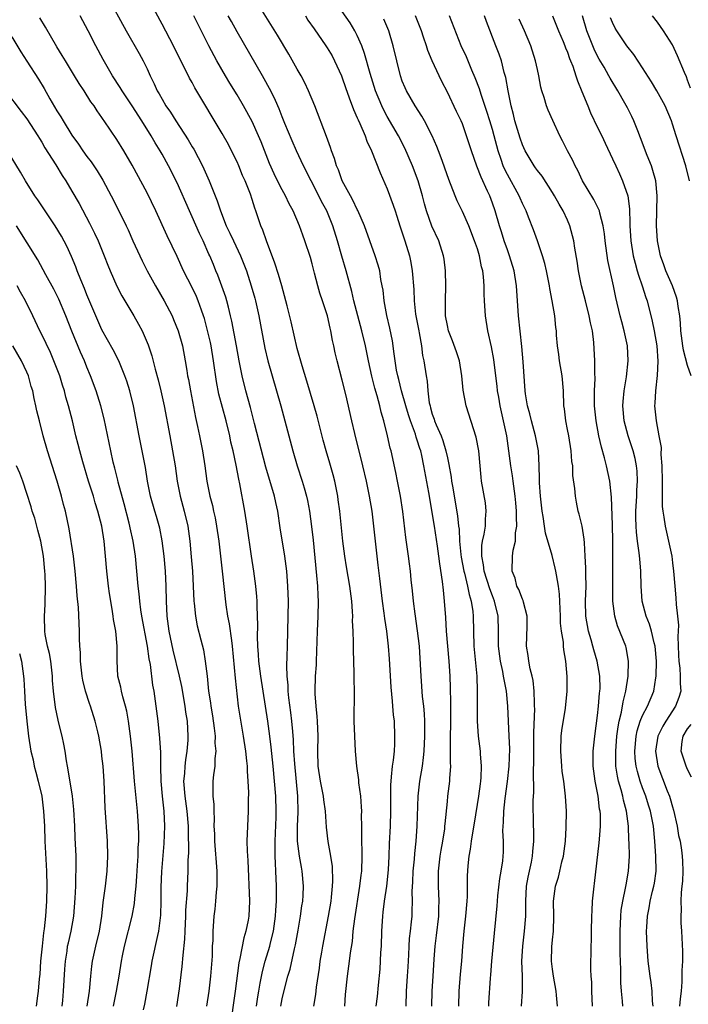
# Model space of a CAD drawing. Units: inches. Extents: x 2562000 to 2565000, y 1554000 to 1557000.
# Drawn here: x 2562284 to 2562373, y 1554709 to 1554840 of the extents above; entities that cross this region are included whole.
import ezdxf

# ---------------------------------------------------------------- set-up
doc = ezdxf.new("R2010")
doc.units = ezdxf.units.IN
doc.header["$MEASUREMENT"] = 0
doc.layers.add('LD25621554_2ft', color=134, linetype='Continuous')

msp = doc.modelspace()

# ---------------------------------------------------------------- linework, layer by layer
at = {"layer": 'LD25621554_2ft'}
for points, elevation in [([(2562295.67, 1554843.67), (2562298.23, 1554839), (2562299.97, 1554835.96), (2562300.48, 1554835), (2562301, 1554833.94), (2562301.43, 1554833), (2562301.94, 1554831.94), (2562302.36, 1554831), (2562302.6, 1554830.6), (2562303, 1554829.87), (2562303.52, 1554829), (2562304.14, 1554828.14), (2562304.82, 1554827), (2562306.47, 1554824.47), (2562307, 1554823.55), (2562307.22, 1554823.22), (2562308.4, 1554821), (2562309.28, 1554819), (2562309.45, 1554818.55), (2562310.35, 1554816.35), (2562310.77, 1554815), (2562311.55, 1554813), (2562312.04, 1554812.04), (2562312.51, 1554811), (2562313.46, 1554809), (2562314.23, 1554807), (2562314.88, 1554805), (2562315.35, 1554803.35), (2562315.44, 1554803), (2562315.87, 1554801), (2562316.71, 1554796.71), (2562317.1, 1554795), (2562317.66, 1554793), (2562318.26, 1554791), (2562318.82, 1554789), (2562320.43, 1554783), (2562321, 1554781), (2562321.66, 1554779), (2562321.91, 1554778.09), (2562322.24, 1554777), (2562322.38, 1554776.38), (2562322.64, 1554775), (2562322.92, 1554772.92), (2562323.12, 1554771.12), (2562323.59, 1554766.41), (2562323.7, 1554765), (2562323.75, 1554763.75), (2562323.8, 1554763), (2562323.76, 1554761), (2562323.65, 1554759), (2562323.53, 1554755), (2562323.51, 1554754.49), (2562323.4, 1554753), (2562323.34, 1554751), (2562323.35, 1554750.65), (2562323.48, 1554749), (2562323.63, 1554747.63), (2562323.67, 1554747), (2562323.73, 1554745), (2562323.7, 1554743), (2562323.75, 1554741), (2562324.04, 1554739), (2562324.33, 1554737.67), (2562324.46, 1554737), (2562324.51, 1554736.51), (2562324.74, 1554735), (2562324.85, 1554732.85), (2562325.06, 1554730.94), (2562325.43, 1554729), (2562325.64, 1554727.64), (2562325.69, 1554725.69), (2562325.65, 1554725), (2562325.52, 1554723.52), (2562325.46, 1554723), (2562325.13, 1554721), (2562324.36, 1554717), (2562324.22, 1554716.22), (2562324.03, 1554715), (2562323.92, 1554714.08), (2562323.54, 1554711.54), (2562323.44, 1554710.56), (2562323.16, 1554709)], 7636), ([(2562327.33, 1554709), (2562327.45, 1554710.55), (2562327.69, 1554713), (2562327.97, 1554715), (2562328.11, 1554716.11), (2562328.35, 1554717.65), (2562328.47, 1554719), (2562328.67, 1554720.67), (2562329.35, 1554725), (2562329.51, 1554726.49), (2562329.59, 1554727), (2562329.65, 1554729), (2562329.65, 1554729.65), (2562329.6, 1554731), (2562329.62, 1554731.62), (2562329.59, 1554733), (2562329.58, 1554734.42), (2562329.6, 1554735), (2562329.57, 1554735.57), (2562329.47, 1554737), (2562329.21, 1554738.79), (2562329.19, 1554739.19), (2562328.95, 1554741), (2562328.78, 1554743), (2562328.66, 1554745), (2562328.59, 1554747), (2562328.62, 1554751), (2562328.58, 1554752.58), (2562328.59, 1554753.41), (2562328.5, 1554756.5), (2562328.52, 1554757.48), (2562328.46, 1554759), (2562328.38, 1554760.38), (2562328.39, 1554761), (2562328.37, 1554761.63), (2562328.26, 1554763), (2562328.02, 1554765), (2562327.58, 1554767.58), (2562327.36, 1554769), (2562327.1, 1554771), (2562326.68, 1554775), (2562326.48, 1554776.48), (2562326.41, 1554777), (2562326.01, 1554779), (2562325.81, 1554779.81), (2562325.37, 1554781.37), (2562324.88, 1554783), (2562324.46, 1554784.46), (2562323.64, 1554787.64), (2562323.26, 1554789), (2562322.3, 1554792.3), (2562321.65, 1554794.35), (2562321, 1554796.68), (2562320.19, 1554800.19), (2562319.67, 1554802.33), (2562318.97, 1554805), (2562318.53, 1554806.53), (2562318.04, 1554808.04), (2562316.9, 1554811), (2562316.43, 1554812.43), (2562316.16, 1554813), (2562315.5, 1554815), (2562315.35, 1554815.35), (2562315, 1554816.52), (2562314.76, 1554817.24), (2562314.06, 1554819), (2562313.73, 1554819.73), (2562313.23, 1554821), (2562313, 1554821.52), (2562312.27, 1554823), (2562311.83, 1554823.83), (2562311, 1554825.32), (2562307.37, 1554831.38), (2562307, 1554832.09), (2562306.67, 1554832.67), (2562306.04, 1554833.96), (2562305.33, 1554835.33), (2562304.51, 1554837), (2562303, 1554839.9), (2562301.33, 1554843)], 7638), ([(2562338.94, 1554709), (2562339, 1554711), (2562339.13, 1554713), (2562339.26, 1554715.26), (2562339.38, 1554717), (2562339.57, 1554718.43), (2562339.85, 1554721), (2562339.87, 1554722.13), (2562339.9, 1554723), (2562339.8, 1554725), (2562339.82, 1554727), (2562340.06, 1554729), (2562340.19, 1554729.81), (2562340.4, 1554731), (2562340.65, 1554732.64), (2562340.68, 1554733), (2562340.69, 1554733.31), (2562341, 1554736.27), (2562341.08, 1554737), (2562341.34, 1554739), (2562341.34, 1554739.34), (2562341.47, 1554741), (2562341.44, 1554741.44), (2562341.44, 1554743), (2562341.42, 1554743.42), (2562341.42, 1554745), (2562341.46, 1554746.54), (2562341.48, 1554749.48), (2562341.44, 1554751.44), (2562341.38, 1554753), (2562341.23, 1554755), (2562341.05, 1554757), (2562340.9, 1554759), (2562340.8, 1554760.8), (2562340.64, 1554763), (2562340.47, 1554764.47), (2562340.37, 1554765.63), (2562339.98, 1554767.98), (2562339.87, 1554769), (2562339.7, 1554770.3), (2562339.27, 1554773), (2562338.52, 1554777.48), (2562337.89, 1554781), (2562337.6, 1554782.4), (2562337.46, 1554783), (2562337.33, 1554783.33), (2562337, 1554784.45), (2562336.85, 1554784.85), (2562336.74, 1554785.26), (2562336.08, 1554787), (2562335.81, 1554787.81), (2562335.45, 1554789), (2562334.9, 1554791), (2562334.52, 1554792.52), (2562334.39, 1554793), (2562334.24, 1554793.76), (2562334.03, 1554795), (2562333.93, 1554795.93), (2562333.68, 1554797.68), (2562333.35, 1554799.35), (2562332.94, 1554801.06), (2562332.57, 1554803), (2562332.43, 1554804.43), (2562332.33, 1554805), (2562332.15, 1554805.85), (2562331.99, 1554807), (2562331.78, 1554807.78), (2562331.39, 1554809), (2562329.95, 1554813), (2562329.06, 1554815.06), (2562329, 1554815.16), (2562328.42, 1554816.42), (2562328.08, 1554817), (2562327, 1554819), (2562326.49, 1554820.49), (2562326.25, 1554821), (2562325.98, 1554821.98), (2562325.58, 1554823), (2562325.45, 1554823.45), (2562324.91, 1554824.91), (2562323.34, 1554829), (2562322.52, 1554831), (2562322.04, 1554832.04), (2562321.52, 1554833), (2562321, 1554833.88), (2562319.88, 1554835.88), (2562318.4, 1554838.4), (2562316.39, 1554841.61)], 7644), ([(2562346.52, 1554709), (2562346.54, 1554709.46), (2562346.75, 1554712.75), (2562346.8, 1554713.2), (2562346.92, 1554715), (2562347.26, 1554718.74), (2562347.62, 1554722.38), (2562347.66, 1554723), (2562347.73, 1554723.73), (2562347.99, 1554726.01), (2562348.18, 1554727), (2562348.39, 1554728.39), (2562348.45, 1554729), (2562348.47, 1554729.53), (2562348.48, 1554731), (2562348.4, 1554732.4), (2562348.43, 1554733), (2562348.47, 1554733.53), (2562348.52, 1554735), (2562348.71, 1554736.71), (2562349.03, 1554738.97), (2562349.23, 1554741), (2562349.31, 1554743.31), (2562349.25, 1554745), (2562349.07, 1554749), (2562348.86, 1554751), (2562348.55, 1554752.55), (2562348.5, 1554753), (2562348.4, 1554753.6), (2562348.09, 1554755), (2562347.82, 1554757), (2562347.8, 1554759), (2562347.76, 1554761), (2562347.29, 1554763), (2562347, 1554763.69), (2562346.64, 1554764.64), (2562345.9, 1554767), (2562345.83, 1554767.83), (2562345.58, 1554769), (2562345.6, 1554770.4), (2562345.7, 1554771), (2562345.91, 1554771.91), (2562346.06, 1554773), (2562346.07, 1554773.93), (2562346.18, 1554775), (2562346.07, 1554776.07), (2562345.56, 1554779), (2562345.49, 1554779.49), (2562345.18, 1554783), (2562344.84, 1554784.84), (2562343.52, 1554789), (2562343.1, 1554791.1), (2562342.92, 1554793), (2562342.61, 1554795), (2562342.22, 1554796.22), (2562341.69, 1554797.69), (2562341.16, 1554799), (2562341, 1554799.73), (2562340.77, 1554801), (2562340.76, 1554801.24), (2562340.75, 1554803), (2562340.82, 1554805), (2562340.77, 1554807), (2562340.57, 1554808.57), (2562340.49, 1554809), (2562339.86, 1554811), (2562338.95, 1554812.95), (2562338.21, 1554815), (2562337.94, 1554815.94), (2562337.68, 1554817), (2562337.1, 1554819), (2562336.34, 1554821), (2562335.34, 1554823.34), (2562334.48, 1554825), (2562333, 1554827.58), (2562332.5, 1554828.5), (2562332.27, 1554829), (2562331.44, 1554831), (2562330.7, 1554833.3), (2562329.98, 1554835.98), (2562329.6, 1554837), (2562329, 1554838.39), (2562328.68, 1554839), (2562328.06, 1554840.06), (2562327, 1554841.56)], 7648), ([(2562315.57, 1554709), (2562315.75, 1554710.25), (2562315.87, 1554711), (2562316.09, 1554712.09), (2562316.37, 1554713.63), (2562316.75, 1554715), (2562317.35, 1554717), (2562317.45, 1554717.45), (2562317.85, 1554719), (2562318.13, 1554721), (2562318.17, 1554721.83), (2562318.25, 1554723), (2562318.26, 1554724.26), (2562318.25, 1554725), (2562318.17, 1554727), (2562318.09, 1554728.09), (2562318.07, 1554729), (2562318.07, 1554729.93), (2562318.05, 1554731), (2562318.19, 1554734.19), (2562318.21, 1554735), (2562318.15, 1554737), (2562318, 1554739), (2562317.81, 1554741), (2562317.54, 1554743.54), (2562317.37, 1554745), (2562317.1, 1554747), (2562316.45, 1554751), (2562316.15, 1554753), (2562315.9, 1554755), (2562315.86, 1554755.86), (2562315.77, 1554757), (2562315.72, 1554758.28), (2562315.75, 1554759.75), (2562315.66, 1554762.34), (2562315.66, 1554763), (2562315.62, 1554763.62), (2562315.51, 1554765), (2562315.24, 1554767), (2562314.9, 1554769), (2562314.34, 1554773), (2562314.04, 1554775), (2562313.36, 1554778.64), (2562313.23, 1554779.23), (2562312.87, 1554781.13), (2562312.46, 1554783), (2562312.17, 1554784.17), (2562312.01, 1554785), (2562311.53, 1554787), (2562310.58, 1554790.58), (2562310.24, 1554792.24), (2562309.85, 1554795), (2562309.53, 1554797), (2562309.44, 1554797.44), (2562309.07, 1554799.07), (2562308.64, 1554800.64), (2562308.53, 1554801), (2562308.25, 1554801.75), (2562307.83, 1554803), (2562307.59, 1554803.59), (2562307, 1554804.8), (2562305.86, 1554807), (2562305, 1554808.91), (2562303.69, 1554811.69), (2562302.18, 1554815), (2562301, 1554817.39), (2562299, 1554821.11), (2562297.91, 1554823), (2562297, 1554824.51), (2562295.31, 1554827), (2562295.17, 1554827.17), (2562295, 1554827.45), (2562294.35, 1554828.35), (2562293.95, 1554829), (2562293.53, 1554829.53), (2562292.62, 1554831), (2562291.97, 1554831.97), (2562291.35, 1554833), (2562290.12, 1554835), (2562289.71, 1554835.71), (2562289, 1554836.86), (2562287.49, 1554839.49), (2562286.73, 1554840.73)], 7632), ([(2562318.81, 1554709), (2562319, 1554710.01), (2562319.3, 1554711.3), (2562319.75, 1554713), (2562320.05, 1554713.95), (2562320.65, 1554716.65), (2562320.79, 1554717.21), (2562321.14, 1554719.14), (2562321.45, 1554721), (2562321.63, 1554722.37), (2562321.74, 1554723), (2562321.79, 1554723.79), (2562321.84, 1554725), (2562321.67, 1554727), (2562321.56, 1554727.56), (2562321.32, 1554729), (2562321.06, 1554731), (2562321.05, 1554733), (2562321.14, 1554734.86), (2562321.08, 1554737), (2562320.69, 1554741.31), (2562320.57, 1554743), (2562320.52, 1554744.52), (2562320.4, 1554745.6), (2562320.3, 1554747), (2562320.16, 1554748.16), (2562319.88, 1554750.12), (2562319.79, 1554751), (2562319.78, 1554751.78), (2562319.66, 1554753), (2562319.61, 1554754.39), (2562319.67, 1554755.67), (2562319.69, 1554757), (2562319.82, 1554761), (2562319.84, 1554763), (2562319.77, 1554765), (2562319.62, 1554767), (2562319.36, 1554769), (2562318.75, 1554772.75), (2562318.41, 1554775), (2562318.14, 1554776.14), (2562317.96, 1554777), (2562316.83, 1554780.83), (2562315.32, 1554786.68), (2562314.79, 1554788.79), (2562314.18, 1554791), (2562313.66, 1554793), (2562313.26, 1554795), (2562312.91, 1554797), (2562312.3, 1554800.3), (2562312.14, 1554801), (2562311.84, 1554802.16), (2562311.64, 1554803), (2562311.49, 1554803.49), (2562310.98, 1554804.98), (2562310.44, 1554806.44), (2562310.18, 1554807), (2562309.85, 1554807.85), (2562309.36, 1554809), (2562309.24, 1554809.24), (2562308.46, 1554811), (2562307.98, 1554811.98), (2562307, 1554814.22), (2562306.64, 1554815), (2562305, 1554818.73), (2562303.88, 1554821), (2562303, 1554822.56), (2562302.75, 1554823), (2562302.07, 1554824.07), (2562301.57, 1554825), (2562300.32, 1554827), (2562299, 1554829.01), (2562297.67, 1554831), (2562297.43, 1554831.43), (2562296.41, 1554833), (2562295.16, 1554835.16), (2562294.19, 1554837), (2562293.18, 1554839), (2562292.08, 1554841)], 7634), ([(2562331.53, 1554709), (2562331.68, 1554710.32), (2562331.82, 1554711.82), (2562332.06, 1554713.94), (2562332.16, 1554716.16), (2562332.21, 1554717), (2562332.28, 1554719), (2562332.39, 1554721), (2562332.47, 1554721.53), (2562332.61, 1554723), (2562332.92, 1554725), (2562333.18, 1554727.18), (2562333.26, 1554729), (2562333.29, 1554730.71), (2562333.41, 1554733), (2562333.49, 1554735), (2562333.49, 1554735.49), (2562333.47, 1554738.53), (2562333.5, 1554739), (2562333.58, 1554739.58), (2562333.7, 1554741), (2562333.82, 1554741.82), (2562333.94, 1554743), (2562333.99, 1554743.99), (2562334.02, 1554745), (2562333.94, 1554747), (2562333.84, 1554747.84), (2562333.76, 1554749), (2562333.68, 1554749.68), (2562333.53, 1554751.53), (2562333.3, 1554755.3), (2562333.17, 1554757), (2562332.93, 1554759), (2562332.67, 1554760.67), (2562332.59, 1554761.41), (2562332.36, 1554763), (2562332, 1554766), (2562331.8, 1554767.8), (2562331.65, 1554769), (2562331.22, 1554773), (2562330.97, 1554775), (2562330.63, 1554777), (2562330.22, 1554779), (2562329.76, 1554781), (2562328.66, 1554785.34), (2562328.26, 1554787), (2562327.46, 1554790.54), (2562327, 1554792.44), (2562326.32, 1554795), (2562326.07, 1554796.07), (2562325.88, 1554797), (2562325.72, 1554797.72), (2562325.5, 1554799), (2562325.39, 1554799.39), (2562325.03, 1554801), (2562324.35, 1554803), (2562324.02, 1554804.02), (2562323.73, 1554805), (2562323.32, 1554806.68), (2562323, 1554807.92), (2562322.77, 1554808.77), (2562322.03, 1554811), (2562321.74, 1554811.74), (2562321.33, 1554813), (2562320.48, 1554815), (2562319.95, 1554815.95), (2562319.45, 1554817), (2562319, 1554817.8), (2562318.37, 1554819), (2562317.92, 1554819.92), (2562317.3, 1554821.3), (2562316.19, 1554824.19), (2562315.86, 1554825), (2562315, 1554826.92), (2562313.86, 1554829), (2562313, 1554830.46), (2562312.03, 1554832.03), (2562311.45, 1554833), (2562310.29, 1554835), (2562309.24, 1554837), (2562307.25, 1554841)], 7640), ([(2562335.5, 1554709), (2562335.58, 1554711), (2562335.71, 1554713), (2562335.76, 1554714.24), (2562335.85, 1554715.85), (2562335.9, 1554717), (2562335.98, 1554718.02), (2562336.11, 1554719), (2562336.24, 1554720.24), (2562336.3, 1554721), (2562336.33, 1554721.67), (2562336.34, 1554723), (2562336.31, 1554724.31), (2562336.4, 1554725.6), (2562336.45, 1554727), (2562336.61, 1554728.61), (2562336.66, 1554729.34), (2562336.85, 1554731), (2562337, 1554733), (2562337.12, 1554737), (2562337.35, 1554739), (2562337.68, 1554741), (2562337.84, 1554742.16), (2562337.92, 1554743), (2562338.01, 1554745), (2562337.99, 1554746.01), (2562338, 1554747), (2562337.96, 1554747.96), (2562337.86, 1554749), (2562337.7, 1554750.3), (2562337.5, 1554753), (2562337.44, 1554754.56), (2562337.28, 1554757), (2562337.04, 1554759.04), (2562336.7, 1554761.3), (2562336.48, 1554763), (2562336.35, 1554764.35), (2562336.19, 1554765.81), (2562336.08, 1554767), (2562335.96, 1554767.96), (2562335.82, 1554769), (2562335.46, 1554771.46), (2562335.05, 1554774.95), (2562334.76, 1554777), (2562334.38, 1554779), (2562334.14, 1554780.14), (2562333.5, 1554783), (2562333.39, 1554783.39), (2562333.04, 1554785), (2562332.54, 1554787), (2562332.18, 1554788.18), (2562332, 1554789), (2562331.65, 1554790.35), (2562331.35, 1554791.35), (2562330.95, 1554792.95), (2562330.48, 1554795), (2562330.09, 1554797), (2562329.62, 1554799), (2562329.07, 1554801), (2562328.55, 1554803), (2562328.26, 1554804.26), (2562327.53, 1554807), (2562326.96, 1554808.96), (2562326.38, 1554811), (2562325.76, 1554813), (2562324.94, 1554815), (2562324.26, 1554816.26), (2562323.9, 1554817), (2562321.83, 1554821), (2562320.9, 1554823), (2562320.32, 1554824.32), (2562319.36, 1554826.64), (2562319, 1554827.55), (2562318.61, 1554828.61), (2562318.43, 1554829), (2562318, 1554830), (2562317.31, 1554831.31), (2562316.6, 1554832.61), (2562316.37, 1554833), (2562313, 1554838.87), (2562312.23, 1554840.23), (2562311.82, 1554841)], 7642), ([(2562322.09, 1554841), (2562322.43, 1554840.43), (2562323.24, 1554839.24), (2562324.82, 1554837), (2562325, 1554836.73), (2562325.64, 1554835.64), (2562325.99, 1554835), (2562326.89, 1554833), (2562327, 1554832.73), (2562327.42, 1554831.42), (2562327.93, 1554830.07), (2562328.49, 1554828.49), (2562329, 1554827.41), (2562329.11, 1554827.11), (2562329.34, 1554826.66), (2562330.05, 1554825), (2562330.29, 1554824.29), (2562330.92, 1554823), (2562332.06, 1554820.06), (2562333, 1554817.93), (2562333.78, 1554815.78), (2562334.03, 1554815), (2562334.28, 1554814.28), (2562334.68, 1554813), (2562335.34, 1554811), (2562335.94, 1554809), (2562336.12, 1554808.12), (2562336.33, 1554807), (2562336.53, 1554804.53), (2562336.57, 1554803), (2562336.78, 1554801.22), (2562337.19, 1554799), (2562337.24, 1554798.76), (2562337.55, 1554797), (2562337.71, 1554795.71), (2562337.87, 1554795), (2562338.18, 1554793), (2562338.31, 1554792.31), (2562338.41, 1554791), (2562338.6, 1554789.4), (2562338.69, 1554789), (2562338.77, 1554788.77), (2562339, 1554787.92), (2562339.25, 1554787.25), (2562339.31, 1554787), (2562339.5, 1554786.5), (2562340.17, 1554785), (2562340.4, 1554784.4), (2562340.81, 1554783), (2562341, 1554782.09), (2562341.22, 1554781.22), (2562341.51, 1554779.51), (2562341.57, 1554779), (2562341.67, 1554778.32), (2562342.36, 1554774.36), (2562342.5, 1554773), (2562342.57, 1554772.57), (2562342.64, 1554771), (2562342.81, 1554769.19), (2562342.85, 1554768.85), (2562343.2, 1554767), (2562343.29, 1554766.71), (2562343.69, 1554765), (2562343.89, 1554763.89), (2562344.18, 1554763), (2562344.39, 1554761.61), (2562344.45, 1554761), (2562344.52, 1554757), (2562344.91, 1554753), (2562344.99, 1554751), (2562344.98, 1554747), (2562345.1, 1554745), (2562345.35, 1554743), (2562345.36, 1554742.64), (2562345.51, 1554741), (2562345.47, 1554739.47), (2562345.42, 1554739), (2562345.37, 1554738.63), (2562345.17, 1554737), (2562344.58, 1554733.42), (2562344.38, 1554732.38), (2562344.16, 1554731), (2562344.04, 1554729.96), (2562343.84, 1554729), (2562343.71, 1554727.71), (2562343.63, 1554726.37), (2562343.64, 1554723.64), (2562343.6, 1554723), (2562343.42, 1554721), (2562343.18, 1554719), (2562343.02, 1554717), (2562342.89, 1554715), (2562342.72, 1554713.28), (2562342.53, 1554711), (2562342.47, 1554709)], 7646), ([(2562350.89, 1554709), (2562351.03, 1554710.97), (2562351, 1554713), (2562350.92, 1554715), (2562351.04, 1554717), (2562351.29, 1554719), (2562351.44, 1554721), (2562351.45, 1554722.55), (2562351.44, 1554723), (2562351.56, 1554725), (2562351.78, 1554726.22), (2562352.21, 1554728.21), (2562352.35, 1554729), (2562352.38, 1554729.62), (2562352.51, 1554731), (2562352.5, 1554732.5), (2562352.47, 1554733), (2562352.45, 1554736.45), (2562352.52, 1554737.48), (2562352.46, 1554740.46), (2562352.51, 1554741.49), (2562352.5, 1554743), (2562352.53, 1554745.47), (2562352.64, 1554748.64), (2562352.63, 1554749), (2562352.6, 1554749.4), (2562352.57, 1554751), (2562352.41, 1554752.41), (2562352.29, 1554753), (2562352.04, 1554753.96), (2562351.84, 1554755), (2562351.76, 1554755.76), (2562351.54, 1554757), (2562351.62, 1554759.62), (2562351.63, 1554761), (2562351.13, 1554762.87), (2562351.09, 1554763.09), (2562351, 1554763.24), (2562350.52, 1554764.52), (2562350.26, 1554765), (2562350.03, 1554766.03), (2562349.64, 1554767), (2562349.7, 1554769), (2562349.77, 1554769.77), (2562350.07, 1554771), (2562350.09, 1554772.09), (2562350.25, 1554773), (2562350.2, 1554774.2), (2562350.23, 1554775), (2562350.11, 1554776.11), (2562350.03, 1554777), (2562349.75, 1554779), (2562349.67, 1554779.67), (2562349.46, 1554781), (2562349.21, 1554783), (2562348.91, 1554785), (2562348.49, 1554787), (2562348.21, 1554788.21), (2562348.05, 1554789), (2562347.84, 1554790.16), (2562347.7, 1554791), (2562347.64, 1554791.64), (2562347.45, 1554793), (2562347.19, 1554795.19), (2562346.88, 1554796.88), (2562346.41, 1554799), (2562346.1, 1554801), (2562345.97, 1554803), (2562345.92, 1554803.92), (2562345.89, 1554805), (2562345.81, 1554806.19), (2562345.72, 1554807), (2562345.56, 1554807.56), (2562345.3, 1554809), (2562345, 1554809.93), (2562344.63, 1554811), (2562343.84, 1554813), (2562343, 1554814.93), (2562342.33, 1554816.33), (2562342.04, 1554817), (2562341.18, 1554819.18), (2562340.68, 1554820.68), (2562340.29, 1554821.71), (2562339.83, 1554823), (2562339.59, 1554823.59), (2562338.98, 1554824.98), (2562337.95, 1554827), (2562337.62, 1554827.62), (2562336.71, 1554829), (2562335.55, 1554831), (2562335.38, 1554831.38), (2562335, 1554832.3), (2562334.75, 1554833), (2562334.25, 1554835), (2562333.79, 1554837), (2562333.2, 1554839), (2562332.56, 1554840.56)], 7650), ([(2562355.65, 1554709), (2562355.54, 1554710.46), (2562355.48, 1554711), (2562355.14, 1554713), (2562355, 1554713.94), (2562354.87, 1554715), (2562354.91, 1554716.91), (2562355, 1554717.86), (2562355.13, 1554719), (2562355.19, 1554721), (2562355.15, 1554723), (2562355.41, 1554725), (2562355.79, 1554726.21), (2562355.98, 1554727), (2562356.26, 1554728.26), (2562356.46, 1554729), (2562356.72, 1554731), (2562356.84, 1554732.84), (2562356.86, 1554735), (2562356.74, 1554737), (2562356.5, 1554739), (2562356.31, 1554740.31), (2562356.24, 1554741), (2562356.11, 1554743), (2562356.18, 1554745), (2562356.26, 1554745.74), (2562356.73, 1554748.73), (2562356.97, 1554751), (2562356.96, 1554752.96), (2562356.76, 1554755), (2562356.52, 1554756.52), (2562356.48, 1554757), (2562356.46, 1554757.54), (2562356.21, 1554759), (2562356.07, 1554760.07), (2562356.05, 1554761), (2562355.93, 1554763.93), (2562355.8, 1554765), (2562355.52, 1554766.48), (2562355.45, 1554767), (2562355.38, 1554767.38), (2562354.94, 1554769.06), (2562354.07, 1554772.07), (2562353.92, 1554773), (2562353.75, 1554774.25), (2562353.62, 1554775), (2562353.39, 1554777), (2562353.26, 1554778.74), (2562353.27, 1554779.27), (2562353.25, 1554781), (2562353.15, 1554783), (2562352.75, 1554785), (2562352.19, 1554787), (2562351.97, 1554787.97), (2562351.67, 1554789), (2562351.39, 1554790.61), (2562351.35, 1554791), (2562351.1, 1554794.9), (2562350.91, 1554796.91), (2562350.47, 1554801), (2562350.23, 1554805), (2562349.9, 1554807), (2562349.3, 1554809), (2562349, 1554809.8), (2562348.58, 1554811), (2562348.21, 1554812.21), (2562347.94, 1554813), (2562347.36, 1554815), (2562347, 1554816.03), (2562346.64, 1554817), (2562346.37, 1554817.63), (2562345.49, 1554819.48), (2562344.94, 1554820.94), (2562344.23, 1554823), (2562343.57, 1554825), (2562343, 1554826.58), (2562342.82, 1554827), (2562342.24, 1554828.24), (2562341, 1554830.84), (2562340.26, 1554832.26), (2562339.89, 1554833), (2562338.96, 1554835), (2562338.38, 1554836.38), (2562338.21, 1554837), (2562337.84, 1554838.16), (2562337.55, 1554839), (2562336.76, 1554841)], 7652), ([(2562360.35, 1554709), (2562360.25, 1554711), (2562360.23, 1554712.23), (2562360.15, 1554713), (2562360.1, 1554713.9), (2562360.14, 1554717), (2562360.18, 1554717.82), (2562360.19, 1554719), (2562360.25, 1554721), (2562360.28, 1554721.72), (2562360.35, 1554723), (2562360.55, 1554725), (2562360.62, 1554725.38), (2562361.24, 1554730.76), (2562361.26, 1554731.26), (2562361.4, 1554733), (2562361.38, 1554734.62), (2562361.35, 1554735), (2562361.28, 1554735.28), (2562361.07, 1554737), (2562360.67, 1554739), (2562360.42, 1554741), (2562360.4, 1554741.6), (2562360.42, 1554743), (2562360.6, 1554744.6), (2562360.63, 1554745), (2562361, 1554747.77), (2562361.13, 1554749), (2562361.27, 1554750.73), (2562361.32, 1554751), (2562361.34, 1554751.34), (2562361.3, 1554753), (2562360.94, 1554755), (2562360.5, 1554756.5), (2562360.38, 1554757), (2562360.16, 1554757.84), (2562359.82, 1554759), (2562359.45, 1554761), (2562359.41, 1554763), (2562359.47, 1554765), (2562359.44, 1554766.56), (2562359.45, 1554767.45), (2562359.37, 1554769), (2562359.25, 1554770.75), (2562359.24, 1554771.24), (2562358.96, 1554772.96), (2562358.57, 1554774.57), (2562358.44, 1554775), (2562358.2, 1554776.2), (2562358.05, 1554777), (2562357.99, 1554778.01), (2562357.72, 1554779.72), (2562357.7, 1554781), (2562357.6, 1554781.6), (2562357.51, 1554783), (2562357.17, 1554785), (2562357, 1554785.88), (2562356.76, 1554787), (2562356.6, 1554788.6), (2562356.53, 1554789), (2562356.48, 1554791), (2562356.29, 1554793), (2562355.94, 1554795), (2562355.85, 1554795.85), (2562355.68, 1554797), (2562355.56, 1554798.44), (2562355.53, 1554799), (2562355.47, 1554799.47), (2562355.31, 1554801), (2562354.97, 1554803), (2562354.64, 1554804.64), (2562354.6, 1554805), (2562354.19, 1554807), (2562353.97, 1554807.97), (2562353.68, 1554809), (2562353.02, 1554811.02), (2562352.49, 1554812.49), (2562351.83, 1554814.17), (2562351.48, 1554815), (2562351, 1554815.96), (2562350.68, 1554816.68), (2562350.56, 1554817), (2562349, 1554819.84), (2562348.6, 1554820.6), (2562348.44, 1554821), (2562348.17, 1554821.83), (2562347.76, 1554823), (2562347.24, 1554825), (2562347, 1554825.85), (2562346.65, 1554827), (2562346.26, 1554828.26), (2562345.49, 1554830.51), (2562345.27, 1554831.27), (2562344.71, 1554832.71), (2562344.27, 1554833.73), (2562343.53, 1554835.53), (2562342.86, 1554837), (2562341.29, 1554841)], 7654), ([(2562364.39, 1554709), (2562364.34, 1554709.66), (2562364.2, 1554711), (2562364.11, 1554712.11), (2562364.1, 1554713), (2562364.12, 1554713.88), (2562364.04, 1554716.04), (2562364.03, 1554717.97), (2562364, 1554719), (2562364.1, 1554721), (2562364.17, 1554721.83), (2562364.36, 1554723), (2562364.75, 1554724.75), (2562364.81, 1554725.19), (2562365.15, 1554727), (2562365.24, 1554729), (2562365.21, 1554730.79), (2562365.18, 1554731.18), (2562365.12, 1554733), (2562364.88, 1554735), (2562364.47, 1554736.47), (2562364.37, 1554737), (2562364.15, 1554737.85), (2562363.8, 1554739), (2562363.65, 1554739.65), (2562363.45, 1554741), (2562363.45, 1554742.55), (2562363.42, 1554743), (2562363.59, 1554745), (2562363.74, 1554746.26), (2562363.89, 1554747), (2562364.2, 1554748.2), (2562364.41, 1554749.59), (2562364.79, 1554751), (2562365.1, 1554753), (2562365.15, 1554755), (2562364.81, 1554756.81), (2562364.76, 1554757), (2562363.68, 1554759.68), (2562363.29, 1554761), (2562363.05, 1554763), (2562363.05, 1554766.95), (2562363.03, 1554769), (2562363.03, 1554770.97), (2562363, 1554773.16), (2562362.86, 1554776.86), (2562362.62, 1554779), (2562362.18, 1554781), (2562361.92, 1554782.08), (2562361.51, 1554783.51), (2562361.19, 1554785), (2562360.8, 1554787), (2562360.59, 1554789), (2562360.58, 1554789.42), (2562360.6, 1554791), (2562360.67, 1554792.67), (2562360.63, 1554793.37), (2562360.65, 1554795), (2562360.53, 1554797.47), (2562360.33, 1554799), (2562360.07, 1554800.07), (2562359.9, 1554801), (2562359.38, 1554803), (2562358.89, 1554805), (2562358.49, 1554807), (2562358.29, 1554808.29), (2562357.97, 1554810.03), (2562357.83, 1554811), (2562357.68, 1554811.68), (2562357.32, 1554813), (2562357, 1554813.74), (2562356.42, 1554815), (2562355.89, 1554815.89), (2562355.27, 1554817), (2562355, 1554817.45), (2562353.61, 1554819.61), (2562353, 1554820.36), (2562352.75, 1554820.75), (2562352.57, 1554821), (2562351.38, 1554823), (2562351, 1554823.82), (2562350.7, 1554824.7), (2562350.01, 1554827), (2562349.82, 1554827.82), (2562349.49, 1554829), (2562349.43, 1554829.43), (2562349.08, 1554831), (2562348.78, 1554832.78), (2562348.58, 1554833.42), (2562348.2, 1554835), (2562347.9, 1554835.9), (2562347.48, 1554837), (2562346.22, 1554840.22), (2562345.95, 1554841)], 7656), ([(2562368.41, 1554709), (2562368.34, 1554709.66), (2562368.3, 1554711), (2562368.15, 1554712.15), (2562368.01, 1554713), (2562367.76, 1554715), (2562367.61, 1554717), (2562367.53, 1554719), (2562367.55, 1554719.55), (2562367.64, 1554721), (2562367.88, 1554722.12), (2562368.02, 1554723), (2562368.32, 1554724.32), (2562368.51, 1554725), (2562368.59, 1554725.41), (2562368.8, 1554727), (2562368.77, 1554729), (2562368.62, 1554731), (2562368.45, 1554733), (2562368.34, 1554733.66), (2562368.07, 1554735), (2562367.8, 1554735.8), (2562367.42, 1554737), (2562367, 1554738.11), (2562366.69, 1554739), (2562366.31, 1554740.31), (2562366.15, 1554741), (2562366.03, 1554742.03), (2562365.95, 1554743), (2562366.13, 1554745), (2562366.28, 1554745.72), (2562366.7, 1554747), (2562367, 1554747.73), (2562367.67, 1554749), (2562368.48, 1554751), (2562368.75, 1554752.75), (2562368.8, 1554753), (2562368.86, 1554755), (2562368.69, 1554757), (2562368.56, 1554757.44), (2562368.2, 1554759), (2562367.93, 1554759.93), (2562367.49, 1554761), (2562366.94, 1554763), (2562366.81, 1554765), (2562366.79, 1554767), (2562366.62, 1554768.61), (2562366.55, 1554769.45), (2562366.32, 1554771), (2562366.18, 1554772.18), (2562366.14, 1554773), (2562366.1, 1554774.1), (2562366.1, 1554775), (2562366.22, 1554777), (2562366.24, 1554777.76), (2562366.34, 1554779), (2562366.29, 1554780.29), (2562366.2, 1554781), (2562366, 1554782), (2562365.73, 1554783), (2562365.56, 1554783.56), (2562365.08, 1554785), (2562364.55, 1554787), (2562364.37, 1554789), (2562364.4, 1554789.6), (2562364.55, 1554791), (2562364.87, 1554792.87), (2562365.1, 1554795), (2562365.01, 1554797), (2562364.57, 1554799), (2562364.22, 1554800.22), (2562364.02, 1554801), (2562363.44, 1554803.44), (2562363.13, 1554805), (2562362.39, 1554808.39), (2562362.03, 1554811), (2562361.93, 1554811.93), (2562361.76, 1554813), (2562361.3, 1554814.7), (2562361.25, 1554815), (2562361.19, 1554815.19), (2562360.51, 1554816.51), (2562359, 1554819.02), (2562358.36, 1554820.36), (2562358.02, 1554821), (2562357.72, 1554821.72), (2562357.02, 1554823), (2562356.35, 1554824.35), (2562355.98, 1554825), (2562355.04, 1554827.04), (2562354.43, 1554828.43), (2562354.21, 1554829), (2562353.91, 1554830.09), (2562353.6, 1554831), (2562353.47, 1554831.47), (2562353.2, 1554833), (2562353, 1554833.86), (2562352.76, 1554835), (2562352.11, 1554837), (2562351.28, 1554839), (2562350.56, 1554840.56)], 7658), ([(2562355, 1554840.99), (2562355.81, 1554839), (2562356.41, 1554837.59), (2562356.65, 1554837), (2562356.74, 1554836.74), (2562357, 1554836.13), (2562357.29, 1554835.29), (2562357.42, 1554835), (2562357.7, 1554834.3), (2562358.12, 1554833), (2562358.32, 1554832.32), (2562358.9, 1554830.9), (2562359.69, 1554829), (2562360.08, 1554828.08), (2562361, 1554826.12), (2562361.56, 1554825), (2562362, 1554824), (2562363, 1554821.94), (2562363.42, 1554821), (2562363.93, 1554819.93), (2562364.35, 1554819), (2562365.03, 1554817), (2562365.25, 1554815.25), (2562365.32, 1554813.32), (2562365.31, 1554813), (2562365.43, 1554811), (2562365.76, 1554809), (2562366, 1554808.01), (2562366.3, 1554807), (2562366.45, 1554806.45), (2562366.96, 1554805), (2562367.44, 1554803.44), (2562367.6, 1554803), (2562368.3, 1554800.3), (2562368.55, 1554799), (2562368.88, 1554797), (2562369.03, 1554794.97), (2562368.96, 1554793.04), (2562368.72, 1554791), (2562368.63, 1554789.37), (2562368.59, 1554789), (2562368.8, 1554787), (2562369.19, 1554785), (2562369.47, 1554783.47), (2562369.45, 1554782.55), (2562369.57, 1554781), (2562369.6, 1554779), (2562369.63, 1554778.37), (2562369.59, 1554777), (2562369.61, 1554775.61), (2562369.68, 1554775), (2562369.83, 1554774.17), (2562370, 1554773), (2562370.17, 1554772.17), (2562370.45, 1554771), (2562370.88, 1554769), (2562371, 1554768.1), (2562371.14, 1554767), (2562371.28, 1554765), (2562371.42, 1554763.42), (2562371.47, 1554762.53), (2562371.65, 1554761), (2562371.77, 1554759.77), (2562371.74, 1554759), (2562371.7, 1554758.3), (2562371.78, 1554755.78), (2562371.81, 1554755), (2562371.95, 1554754.05), (2562372.03, 1554753), (2562372.02, 1554752.01), (2562372.09, 1554751), (2562371.83, 1554750.17), (2562371.41, 1554749), (2562370.08, 1554747), (2562369.68, 1554746.32), (2562369.05, 1554745), (2562368.74, 1554743), (2562369.03, 1554741), (2562370.27, 1554737.73), (2562370.57, 1554737), (2562370.68, 1554736.68), (2562371, 1554735.58), (2562371.14, 1554735.14), (2562371.61, 1554733), (2562371.78, 1554731.78), (2562371.99, 1554731), (2562372.19, 1554729.81), (2562372.29, 1554729), (2562372.32, 1554728.32), (2562372.38, 1554727), (2562372.31, 1554725.69), (2562372.25, 1554725), (2562372.15, 1554724.15), (2562372.11, 1554723), (2562372.16, 1554721.84), (2562372.09, 1554721), (2562372.11, 1554720.11), (2562372.2, 1554719), (2562372.33, 1554716.33), (2562372.3, 1554715), (2562372.21, 1554713.79), (2562372.24, 1554712.24), (2562372.13, 1554711), (2562371.99, 1554710.01), (2562371.93, 1554709)], 7660), ([(2562373.46, 1554793), (2562373, 1554794.38), (2562372.45, 1554796.45), (2562372.35, 1554797), (2562372.09, 1554799), (2562372.05, 1554800.05), (2562371.96, 1554801), (2562371.75, 1554802.25), (2562371.67, 1554803), (2562371.52, 1554803.52), (2562370.97, 1554805), (2562370.11, 1554807), (2562369.83, 1554807.83), (2562369.39, 1554809), (2562368.98, 1554811), (2562368.87, 1554813), (2562368.96, 1554817), (2562368.76, 1554819), (2562368.38, 1554820.38), (2562368.17, 1554821), (2562367.61, 1554822.39), (2562366.73, 1554824.73), (2562366.35, 1554825.65), (2562365.83, 1554827), (2562365.57, 1554827.57), (2562365, 1554828.71), (2562364.65, 1554829.35), (2562363.72, 1554831), (2562362.68, 1554832.68), (2562362.52, 1554833), (2562361.87, 1554834.13), (2562361.22, 1554835.22), (2562361, 1554835.62), (2562360.55, 1554836.55), (2562359.6, 1554839), (2562359.01, 1554841)], 7662), ([(2562373.26, 1554819), (2562372.78, 1554821), (2562371.48, 1554825), (2562371, 1554826.54), (2562370.85, 1554827), (2562370.01, 1554829), (2562368.92, 1554831), (2562368.2, 1554832.2), (2562367, 1554834.06), (2562365.82, 1554835.82), (2562364.89, 1554837), (2562363.57, 1554839), (2562363.36, 1554839.36), (2562363, 1554840.11), (2562362.74, 1554840.74)], 7664), ([(2562373.37, 1554831.37), (2562373, 1554832.43), (2562372.84, 1554832.84), (2562372.57, 1554833.43), (2562371.67, 1554835.67), (2562371, 1554837.13), (2562369.79, 1554839), (2562369, 1554840.14), (2562368.32, 1554841)], 7666), ([(2562283, 1554838.21), (2562284.2, 1554836.2), (2562285, 1554834.97), (2562286.54, 1554832.54), (2562287.29, 1554831.29), (2562288.06, 1554829.94), (2562289, 1554828.35), (2562289.53, 1554827.53), (2562289.82, 1554827), (2562291, 1554825.07), (2562291.87, 1554823.87), (2562292.46, 1554823), (2562293, 1554822.24), (2562293.55, 1554821.55), (2562294.35, 1554820.35), (2562295.11, 1554819.11), (2562296.23, 1554817), (2562297.26, 1554815), (2562298.22, 1554813), (2562298.47, 1554812.47), (2562299.1, 1554811), (2562300.03, 1554809), (2562300.34, 1554808.34), (2562301.02, 1554807), (2562302.11, 1554805), (2562303.28, 1554803), (2562304.34, 1554801), (2562304.54, 1554800.54), (2562305.15, 1554799), (2562305.71, 1554797), (2562306.09, 1554795), (2562306.28, 1554793.72), (2562306.41, 1554793), (2562306.51, 1554792.51), (2562306.77, 1554791), (2562307.46, 1554787.46), (2562307.73, 1554786.27), (2562307.99, 1554785), (2562308.38, 1554783), (2562308.69, 1554781), (2562308.97, 1554779), (2562309.37, 1554777), (2562309.72, 1554775.72), (2562309.86, 1554775), (2562310.08, 1554774.08), (2562310.27, 1554773), (2562310.56, 1554771), (2562310.8, 1554769), (2562311.03, 1554766.97), (2562311.49, 1554762.51), (2562311.73, 1554761), (2562311.96, 1554759.96), (2562312.24, 1554757.76), (2562312.36, 1554757), (2562312.73, 1554752.73), (2562313.16, 1554749), (2562313.39, 1554747.39), (2562313.82, 1554745), (2562314.13, 1554743), (2562314.27, 1554741.73), (2562314.32, 1554741), (2562314.33, 1554740.33), (2562314.43, 1554739), (2562314.51, 1554737.49), (2562314.48, 1554736.48), (2562314.48, 1554735), (2562314.37, 1554733), (2562314.31, 1554731), (2562314.35, 1554729.65), (2562314.44, 1554728.44), (2562314.63, 1554723), (2562314.56, 1554721), (2562314.48, 1554720.48), (2562314.18, 1554719), (2562313.89, 1554718.11), (2562313.36, 1554715.36), (2562313.22, 1554714.78), (2562312.75, 1554711), (2562312.01, 1554705.99)], 7630), ([(2562282.15, 1554831), (2562284.23, 1554828.23), (2562285, 1554827.26), (2562286.46, 1554825), (2562286.66, 1554824.66), (2562287, 1554824.14), (2562287.41, 1554823.41), (2562288.87, 1554821.13), (2562289.71, 1554819.71), (2562290.18, 1554819), (2562291, 1554817.61), (2562291.96, 1554815.96), (2562293.36, 1554813.36), (2562294.02, 1554812.02), (2562294.49, 1554811), (2562295.3, 1554809), (2562295.77, 1554807.77), (2562296.08, 1554807), (2562296.97, 1554804.97), (2562297.66, 1554803.66), (2562299.24, 1554801), (2562299.88, 1554799.88), (2562300.34, 1554799), (2562301.16, 1554797.16), (2562301.66, 1554795.66), (2562302.08, 1554793.92), (2562302.47, 1554792.47), (2562302.83, 1554791), (2562303.27, 1554789), (2562304.02, 1554785), (2562304.41, 1554783), (2562304.75, 1554781), (2562305.03, 1554779), (2562305.41, 1554777), (2562305.95, 1554775), (2562306.44, 1554773), (2562306.71, 1554771), (2562306.9, 1554768.9), (2562307.05, 1554767), (2562307.16, 1554765), (2562307.24, 1554763), (2562307.28, 1554762.72), (2562307.45, 1554761), (2562307.7, 1554759.7), (2562308.15, 1554757.85), (2562308.5, 1554756.5), (2562308.75, 1554755), (2562309, 1554753), (2562309.21, 1554751), (2562309.44, 1554749.44), (2562309.49, 1554749), (2562309.7, 1554747.7), (2562309.95, 1554746.05), (2562310.07, 1554745), (2562310.05, 1554744.06), (2562310.18, 1554743), (2562310.04, 1554742.04), (2562310.03, 1554741), (2562309.86, 1554739.86), (2562309.78, 1554739), (2562309.75, 1554738.25), (2562309.78, 1554737), (2562309.9, 1554735.9), (2562309.9, 1554735), (2562309.95, 1554733.95), (2562309.92, 1554733), (2562309.97, 1554731.97), (2562309.98, 1554731), (2562310.32, 1554727), (2562310.3, 1554726.3), (2562310.32, 1554725), (2562310.22, 1554724.22), (2562310.14, 1554723), (2562310.04, 1554721.96), (2562309.91, 1554721), (2562309.76, 1554719), (2562309.75, 1554717.75), (2562309.69, 1554717), (2562309.66, 1554715.66), (2562309.47, 1554713), (2562309.23, 1554711), (2562308.9, 1554709)], 7628), ([(2562304.99, 1554708.99), (2562305.34, 1554711.34), (2562305.7, 1554714.3), (2562305.8, 1554715.8), (2562306.05, 1554717.95), (2562306.08, 1554719), (2562306.17, 1554721), (2562306.19, 1554721.81), (2562306.4, 1554724.4), (2562306.4, 1554725), (2562306.49, 1554727), (2562306.49, 1554728.49), (2562306.56, 1554729.44), (2562306.51, 1554732.51), (2562306.52, 1554733), (2562306.36, 1554735), (2562306.07, 1554737), (2562305.92, 1554739), (2562306.03, 1554740.03), (2562306.07, 1554741), (2562306.15, 1554741.85), (2562306.35, 1554743), (2562306.47, 1554744.47), (2562306.49, 1554745), (2562306.38, 1554747), (2562306.19, 1554748.19), (2562306.08, 1554749), (2562305.63, 1554751.63), (2562305.34, 1554753), (2562304.46, 1554756.46), (2562303.94, 1554759), (2562303.69, 1554761), (2562303.6, 1554763), (2562303.57, 1554765), (2562303.45, 1554767), (2562303.27, 1554769), (2562303.03, 1554771.03), (2562302.7, 1554772.7), (2562302.26, 1554774.26), (2562302.03, 1554775), (2562301.47, 1554777), (2562301.07, 1554779), (2562300.79, 1554780.79), (2562300.37, 1554783), (2562299.96, 1554785), (2562299.19, 1554789), (2562298.69, 1554791), (2562298.29, 1554792.29), (2562298.05, 1554793), (2562297.24, 1554795), (2562296.49, 1554796.49), (2562295, 1554799.13), (2562294.16, 1554801), (2562293, 1554803.82), (2562292.67, 1554804.67), (2562292.18, 1554805.82), (2562291.71, 1554807), (2562291.52, 1554807.52), (2562290.93, 1554808.93), (2562290.3, 1554810.3), (2562289.62, 1554811.62), (2562288.78, 1554813), (2562287.42, 1554815), (2562286.46, 1554816.46), (2562286.07, 1554817), (2562284.81, 1554819), (2562284.15, 1554820.15), (2562282.4, 1554823)], 7626), ([(2562300.54, 1554708.54), (2562300.7, 1554709.3), (2562301.02, 1554711), (2562301.61, 1554714.39), (2562301.7, 1554715), (2562302.42, 1554718.42), (2562302.57, 1554719), (2562302.84, 1554721.16), (2562302.88, 1554723), (2562302.87, 1554724.87), (2562302.96, 1554726.96), (2562303.29, 1554730.71), (2562303.39, 1554733), (2562303.29, 1554735), (2562303.07, 1554737), (2562302.89, 1554739), (2562302.84, 1554741), (2562302.82, 1554742.82), (2562302.72, 1554744.72), (2562302.49, 1554747), (2562302.32, 1554748.32), (2562301.94, 1554751), (2562301.79, 1554751.79), (2562301.45, 1554754.55), (2562301.3, 1554755.3), (2562301.07, 1554757), (2562300.32, 1554761), (2562300.19, 1554761.81), (2562300.04, 1554763), (2562299.97, 1554763.97), (2562299.83, 1554765), (2562299.47, 1554769), (2562299.16, 1554771), (2562298.76, 1554772.76), (2562298.72, 1554773), (2562298.63, 1554773.37), (2562297.96, 1554775.96), (2562297.17, 1554778.83), (2562297.11, 1554779.11), (2562296.72, 1554780.72), (2562296.51, 1554781.49), (2562296.17, 1554783), (2562295.3, 1554787.3), (2562294.86, 1554789), (2562294.22, 1554791), (2562293.49, 1554793), (2562293, 1554794.17), (2562292.68, 1554795), (2562292.16, 1554796.16), (2562291, 1554798.97), (2562290.2, 1554801), (2562289.25, 1554803.25), (2562288.57, 1554804.57), (2562287.53, 1554806.47), (2562286.46, 1554808.46), (2562283.63, 1554813)], 7624), ([(2562296.54, 1554709), (2562296.95, 1554711), (2562297.28, 1554713), (2562297.59, 1554715), (2562297.73, 1554715.73), (2562298, 1554717), (2562299.02, 1554721), (2562299.32, 1554722.68), (2562299.37, 1554723.37), (2562299.54, 1554725), (2562299.64, 1554726.35), (2562299.75, 1554727.75), (2562299.82, 1554729), (2562299.84, 1554730.16), (2562299.89, 1554731), (2562299.9, 1554731.9), (2562299.85, 1554733), (2562299.73, 1554735), (2562299.33, 1554739), (2562299, 1554743), (2562298.79, 1554745), (2562298.53, 1554747), (2562298.31, 1554748.31), (2562298.14, 1554749), (2562297.77, 1554750.23), (2562297.59, 1554751), (2562297.51, 1554751.51), (2562297.13, 1554753), (2562297.02, 1554755.02), (2562297.02, 1554757), (2562296.83, 1554759), (2562296.54, 1554760.54), (2562296.5, 1554761), (2562296.41, 1554761.59), (2562296.16, 1554763), (2562296, 1554764), (2562295.88, 1554765), (2562295.66, 1554767), (2562295.48, 1554769), (2562295.27, 1554771), (2562294.97, 1554773), (2562294.47, 1554775), (2562294.11, 1554776.11), (2562293.85, 1554777), (2562293.2, 1554779), (2562292.43, 1554781.57), (2562292.04, 1554783), (2562291.85, 1554783.85), (2562291.54, 1554785), (2562291.06, 1554787), (2562290.55, 1554789), (2562290.19, 1554790.19), (2562289.99, 1554791), (2562289.75, 1554791.75), (2562289.37, 1554793), (2562288.61, 1554795), (2562288.13, 1554796.13), (2562287, 1554798.51), (2562286.74, 1554799), (2562285.79, 1554801), (2562284.81, 1554803), (2562284.15, 1554804.15), (2562283.7, 1554805)], 7622), ([(2562293.01, 1554709.01), (2562293.32, 1554711), (2562293.5, 1554713), (2562293.65, 1554714.35), (2562293.74, 1554715), (2562294.18, 1554717), (2562294.66, 1554719), (2562294.98, 1554721), (2562295.17, 1554722.83), (2562295.46, 1554725), (2562295.69, 1554727), (2562295.77, 1554729), (2562295.72, 1554731), (2562295.43, 1554735.43), (2562295.28, 1554739), (2562295.14, 1554741), (2562295, 1554742.34), (2562294.92, 1554743), (2562294.59, 1554745), (2562294.43, 1554745.57), (2562294.1, 1554747), (2562293.45, 1554749), (2562293.33, 1554749.33), (2562292.82, 1554751), (2562292.46, 1554752.46), (2562292.37, 1554753), (2562292.15, 1554755), (2562292.15, 1554756.15), (2562292.07, 1554757), (2562292.01, 1554757.99), (2562292.02, 1554759), (2562291.86, 1554762.14), (2562291.69, 1554763.69), (2562291.62, 1554765), (2562291.45, 1554767), (2562291.2, 1554769), (2562290.63, 1554772.63), (2562290.12, 1554775), (2562289.87, 1554775.87), (2562289.59, 1554777), (2562289.04, 1554778.96), (2562287.76, 1554783), (2562287.18, 1554785), (2562286.66, 1554787), (2562286.34, 1554788.34), (2562286.21, 1554789), (2562285.98, 1554789.98), (2562285.78, 1554791), (2562285.59, 1554791.59), (2562285.21, 1554793), (2562285, 1554793.49), (2562284.29, 1554795), (2562283.12, 1554797)], 7620), ([(2562289.69, 1554709), (2562289.77, 1554709.77), (2562289.89, 1554711), (2562290.06, 1554713.94), (2562290.13, 1554715), (2562290.35, 1554716.35), (2562290.43, 1554717), (2562290.53, 1554717.47), (2562290.88, 1554719), (2562291.24, 1554721), (2562291.43, 1554723.43), (2562291.5, 1554725), (2562291.53, 1554726.47), (2562291.57, 1554727), (2562291.58, 1554727.58), (2562291.55, 1554729), (2562291.45, 1554731.45), (2562291.37, 1554733), (2562291.24, 1554735.24), (2562291.06, 1554737), (2562290.51, 1554740.51), (2562290.39, 1554741), (2562290.27, 1554741.73), (2562290.1, 1554743), (2562289.91, 1554743.91), (2562289.72, 1554745), (2562289.27, 1554746.73), (2562289.15, 1554747.15), (2562288.8, 1554748.8), (2562288.55, 1554751), (2562288.43, 1554752.43), (2562288.41, 1554753), (2562288.17, 1554755), (2562288, 1554756), (2562287.75, 1554757), (2562287.44, 1554758.56), (2562287.38, 1554759), (2562287.34, 1554761), (2562287.45, 1554762.55), (2562287.5, 1554765), (2562287.44, 1554766.56), (2562287.41, 1554767), (2562287.2, 1554769), (2562286.84, 1554771), (2562286.47, 1554772.47), (2562286.04, 1554774.04), (2562285.71, 1554775), (2562285.57, 1554775.57), (2562285, 1554777.35), (2562284.45, 1554779), (2562284.06, 1554780.06), (2562283.63, 1554781)], 7618), ([(2562284, 1554756), (2562284.28, 1554755), (2562284.56, 1554753), (2562284.6, 1554752.6), (2562284.66, 1554751), (2562284.76, 1554749.24), (2562284.99, 1554747), (2562285.23, 1554745), (2562285.52, 1554743), (2562285.83, 1554741.83), (2562285.97, 1554741), (2562286.21, 1554740.21), (2562286.52, 1554739), (2562286.98, 1554737), (2562287.23, 1554735), (2562287.33, 1554733), (2562287.4, 1554731), (2562287.6, 1554727), (2562287.65, 1554725), (2562287.61, 1554723), (2562287.48, 1554721), (2562287.32, 1554719.32), (2562287.23, 1554718.77), (2562287.02, 1554717), (2562286.82, 1554715), (2562286.71, 1554713.29), (2562286.64, 1554712.64), (2562286.52, 1554711), (2562286.41, 1554710.41), (2562286.22, 1554709)], 7616), ([(2562373.54, 1554739.54), (2562373, 1554740.54), (2562372.81, 1554741), (2562372.73, 1554741.27), (2562372.15, 1554743), (2562372.28, 1554744.28), (2562372.42, 1554745), (2562373, 1554745.98), (2562373.46, 1554746.54)], 7662)]:
    msp.add_lwpolyline(points, dxfattribs=dict(at, elevation=elevation))

doc.saveas('drawing.dxf')
